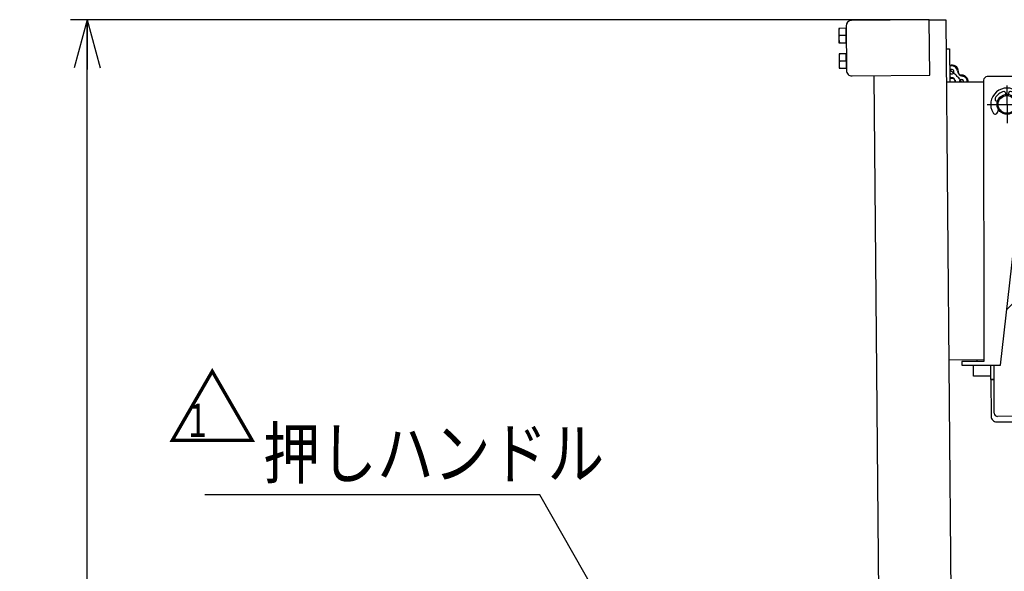
# Model space of a CAD drawing. Units: millimetres. Extents: x 17 to 349, y 11 to 246.
# Drawn here: x 92 to 151, y 144 to 177 of the extents above; entities that cross this region are included whole.
import ezdxf

# ---------------------------------------------------------------- set-up
doc = ezdxf.new("R2010")
doc.units = ezdxf.units.MM
doc.linetypes.add('CENTER', pattern=[51, 31.8, -6.4, 6.4, -6.4])
doc.layers.add('LAYER002', color=7, linetype='Continuous')
doc.layers.add('LAYER004', color=7, linetype='Continuous')
doc.styles.add('ED_VECTOR', font='MONOTXT.SHX', dxfattribs={"bigfont": 'BIGFONT.SHX'})
doc.dimstyles.new('EDDIMINFO', dxfattribs={"dimtxt": 3, "dimasz": 3, "dimexe": 1, "dimexo": 1, "dimgap": 1, "dimtad": 1, "dimdec": 0, "dimdsep": 46, "dimtxsty": 'ED_VECTOR', "dimblk1": 'EDTIP_ARROW_S', "dimblk2": 'EDTIP_ARROW_E', "dimsah": 1, "dimcen": 2.5, "dimdle": 5, "dimclrd": 5, "dimclre": 5, "dimclrt": 3, "dimadec": 0, "dimazin": 0, "dimtfac": 1, "dimtmove": 0, "dimatfit": 3, "dimldrblk": 'EDTIP_ARROW_S', "dimfxl": 1, "dimarcsym": 0})

# ---------------------------------------------------------------- blocks, each defined once
blk = doc.blocks.new('BLKF074')
at = {"layer": 'LAYER002', "color": 7, "linetype": 'Continuous', "lineweight": -3}
for p, q in [((152.071898, 173.748958), (149.765233, 173.746403)), ((149.552269, 173.412834), (147.322317, 173.410364)), ((149.552136, 173.532834), (149.57086, 156.626178)), ((152.287446, 171.749196), (152.285468, 173.535861)), ((150.853745, 172.778189), (150.853745, 172.681052)), ((151.053745, 172.681052), (151.053745, 172.778189)), ((150.388059, 172.281052), (150.353745, 172.281052)), ((151.553745, 172.281052), (151.51943, 172.281052)), ((150.384517, 171.595307), (150.447866, 171.758428)), ((150.571096, 156.413952), (152.287446, 171.749196)), ((151.459624, 171.758428), (151.522972, 171.595307)), ((151.988229, 155.341503), (151.960449, 168.827539)), ((150.945932, 159.763032), (151.976989, 160.798346)), ((147.467764, 156.743849), (149.570728, 156.746178)), ((149.57086, 156.626178), (148.237528, 156.624701)), ((148.237528, 156.624701), (148.237764, 156.411368)), ((149.170861, 156.625735), (149.170728, 156.745735)), ((148.237764, 156.411368), (150.571096, 156.413952)), ((148.938502, 155.745477), (148.937764, 156.412143)), ((149.987804, 155.545694), (149.986017, 156.413304)), ((150.191941, 153.537799), (150.186017, 156.413526)), ((149.98739, 155.746639), (148.938502, 155.745477)), ((150.187804, 155.546106), (149.987804, 155.545694)), ((150.18744, 155.538603), (149.987839, 155.537361)), ((149.987839, 155.537361), (150.001537, 153.337403)), ((191.440369, 155.795473), (151.9878, 155.549814)), ((152.188641, 155.141915), (157.645484, 155.153156)), ((157.645484, 155.153156), (155.849195, 153.349452)), ((191.995327, 154.465569), (191.990429, 155.252221)), ((178.669724, 153.182572), (191.995327, 154.465569)), ((150.33694, 153.006152), (178.669724, 153.182572)), ((155.849195, 153.349452), (150.392353, 153.338211))]:
    blk.add_line(p, q, dxfattribs=at)
at = {"layer": 'LAYER002', "color": 6, "linetype": 'CENTER', "lineweight": -3}
for p, q in [((150.952491, 173.213057), (150.954998, 170.949047)), ((149.75361, 172.079723), (152.15388, 172.082381))]:
    blk.add_line(p, q, dxfattribs=at)
at = {"layer": 'LAYER002', "color": 7, "linetype": 'Continuous', "lineweight": -3}
for radius in [0.6, 0.533333]:
    blk.add_circle((150.953745, 172.081052), radius, dxfattribs=at)
for centre, radius, start, end in [((149.765469, 173.53307), 0.213333, 90.063457, 180.063457), ((152.072134, 173.535625), 0.213333, 0.063457, 90.063457), ((150.953745, 172.081052), 0.98, 328.680447, 211.319553), ((150.953745, 172.081052), 0.8, 104.477512, 151.927513), ((150.773745, 172.778189), 0.08, 0, 104.477512), ((150.953745, 172.681052), 0.1, 180, 184.780192), ((150.953745, 172.681052), 0.1, 355.219808, 0), ((151.133745, 172.778189), 0.08, 75.522488, 180), ((150.953745, 172.081052), 0.8, 28.072487, 75.522488), ((150.353745, 172.401052), 0.12, 151.927513, 270), ((151.553745, 172.401052), 0.12, 270, 28.072487), ((150.244691, 171.649609), 0.15, 211.319553, 338.776127), ((151.662798, 171.649609), 0.15, 201.223873, 328.680447), ((191.443773, 155.248817), 0.546667, 0.356759, 90.356759), ((152.188229, 155.341915), 0.2, 180.118026, 270.118026), ((150.334864, 153.339479), 0.333333, 180.356759, 270.356759), ((150.391941, 153.538211), 0.2, 180.118026, 270.118026)]:
    blk.add_arc(centre, radius, start, end, dxfattribs=at)
at = {"layer": 'LAYER002', "color": 4, "linetype": 'Continuous', "lineweight": -3}
blk.add_point((151.951133, 173.349776), dxfattribs=at)
blk = doc.blocks.new('EDTIP_ARROW_S')
at = {"color": 0, "linetype": 'Continuous', "lineweight": -2}
for q in [(-0.965926, 0.258819), (-1, 0), (-0.965926, -0.258819)]:
    blk.add_line((0, 0), q, dxfattribs=at)
blk = doc.blocks.new('EDTIP_ARROW_E')
at = {"color": 0, "linetype": 'Continuous', "lineweight": -2}
for q in [(-0.965926, 0.258819), (-1, 0), (-0.965926, -0.258819)]:
    blk.add_line((0, 0), q, dxfattribs=at)
blk = doc.blocks.new('*D82')
at = {"layer": 'LAYER002', "color": 5, "linetype": 'Continuous', "lineweight": -3}
for p, q in [((146.289514, 177.16921), (94.760071, 177.16921)), ((95.760071, 55.802504), (95.760071, 177.16921))]:
    blk.add_line(p, q, dxfattribs=at)
at = {"layer": 'LAYER002', "color": 5, "linetype": 'Continuous', "lineweight": -3, "xscale": 3, "yscale": 3}
for name, p, rotation in [('EDTIP_ARROW_E', (95.760071, 177.16921), 90), ('EDTIP_ARROW_S', (95.760071, 55.802504), 270)]:
    blk.add_blockref(name, p, dxfattribs=dict(at, rotation=rotation))
at = {"layer": 'LAYER002', "color": 3, "linetype": 'Continuous', "lineweight": -3, "style": 'ED_VECTOR', "width": 0.833333}
blk.add_text('1821', height=3, rotation=90, dxfattribs=at).set_placement((94.760059, 111.485856))
blk = doc.blocks.new('EDDIM086')
at = {"layer": 'LAYER002', "color": 5, "linetype": 'Continuous', "lineweight": -3}
for p, q in [((122.924992, 148.617343), (102.818908, 148.617343)), ((130.618454, 135.073721), (122.924992, 148.617343))]:
    blk.add_line(p, q, dxfattribs=at)
at = {"layer": 'LAYER002', "color": 5, "linetype": 'Continuous', "lineweight": -3, "xscale": 3, "yscale": 3, "rotation": 299.598767}
blk.add_blockref('EDTIP_ARROW_S', (130.618454, 135.073721), dxfattribs=at)
at = {"layer": 'LAYER002', "color": 3, "linetype": 'Continuous', "lineweight": -3, "style": 'ED_VECTOR', "width": 0.833333}
blk.add_text('押しハンドル', height=3, dxfattribs=at).set_placement((106.318913, 149.61735))

msp = doc.modelspace()

# ---------------------------------------------------------------- linework, layer by layer
at = {"layer": 'LAYER002', "color": 4, "linetype": 'Continuous', "lineweight": -3}
for p, q in [((141.292652, 176.78353), (141.315922, 174.116965)), ((146.289552, 177.160484), (141.623063, 177.11976)), ((146.318641, 173.827277), (146.289552, 177.160484)), ((147.304803, 175.417247), (147.511364, 175.419049)), ((147.511364, 175.419049), (147.528892, 173.410593)), ((141.652152, 173.786554), (146.318641, 173.827277))]:
    msp.add_line(p, q, dxfattribs=at)
at = {"layer": 'LAYER002', "color": 3, "linetype": 'Continuous', "lineweight": -3}
for p, q in [((146.289552, 177.160484), (147.289514, 177.16921)), ((147.289514, 177.16921), (148.30761, 60.506986)), ((143.887173, 70.469171), (142.985434, 173.798189))]:
    msp.add_line(p, q, dxfattribs=at)
at = {"layer": 'LAYER002', "color": 7, "linetype": 'Continuous', "lineweight": -3}
for p, q in [((141.293233, 176.650197), (140.859917, 176.646415)), ((140.859917, 176.646415), (140.86748, 175.779782)), ((141.297015, 176.21688), (140.888097, 176.213312)), ((141.300796, 175.783563), (141.293233, 176.650197)), ((140.86748, 175.779782), (141.300796, 175.783563)), ((141.307196, 175.116927), (140.873879, 175.113146)), ((140.873879, 175.113146), (140.881442, 174.246512)), ((141.314759, 174.250294), (141.307196, 175.116927)), ((141.310977, 174.68361), (140.902059, 174.680042)), ((140.881442, 174.246512), (141.314759, 174.250294))]:
    msp.add_line(p, q, dxfattribs=at)
at = {"layer": 'LAYER002', "color": 4, "linetype": 'Continuous', "lineweight": -3}
for centre, start, end in [((141.625972, 176.786439), 90.5, 180.5), ((141.649243, 174.119874), 180.5, 270.5)]:
    msp.add_arc(centre, 0.333333, start, end, dxfattribs=at)
at = {"layer": 'LAYER002', "color": 7, "linetype": 'Continuous', "lineweight": -3}
for centre, radius, start, end in [((141.833502, 176.438237), 0.971794, 167.617324, 193.382676), ((141.83975, 176.004942), 0.974198, 167.649664, 193.350336), ((141.847465, 174.904967), 0.971794, 167.617324, 193.382676), ((141.853712, 174.471672), 0.974198, 167.649664, 193.350336), ((147.554002, 174.843744), 0.4, 265.10395, 276.015402), ((147.637839, 174.048149), 0.346667, 6.435005, 109.787428), ((147.637839, 174.048149), 0.4, 346.229781, 96.015402), ((147.637839, 174.048149), 0.132333, 210.584321, 150.415679), ((147.637839, 174.048149), 0.346667, 251.212572, 261.697465), ((148.326804, 174.125855), 0.346667, 186.435005, 261.697465), ((148.226686, 173.439788), 0.4, 355.988862, 101.902688), ((148.226686, 173.439788), 0.346667, 355.360684, 81.697465), ((147.637839, 174.048149), 0.4, 253.865442, 281.902688), ((147.537721, 173.362082), 0.346667, 8.109228, 81.697465), ((148.226686, 173.439788), 0.4, 166.229781, 184.138051), ((148.226686, 173.439788), 0.132333, 347.661052, 192.465861)]:
    msp.add_arc(centre, radius, start, end, dxfattribs=at)
at = {"layer": 'LAYER002', "color": 6, "linetype": 'CENTER', "lineweight": -3}
msp.add_arc((146.20717, 172.074208), 2.43788, 33.264234, 57.3438, dxfattribs=at)

# ---------------------------------------------------------------- block references
for name in ['BLKF074', 'EDDIM086']:
    msp.add_blockref(name, (0, 0))

# ---------------------------------------------------------------- texts
at = {"layer": 'LAYER004', "color": 3, "linetype": 'Continuous', "lineweight": -3, "style": 'ED_VECTOR'}
msp.add_text('△', height=4, dxfattribs=at).set_placement((100.533464, 151.741032))
at = {"layer": 'LAYER004', "color": 3, "linetype": 'Continuous', "lineweight": -3, "style": 'ED_VECTOR', "width": 0.75}
msp.add_text('1', height=2, dxfattribs=at).set_placement((101.807031, 152.106266))

# ---------------------------------------------------------------- dimensions: what is measured, and where the dimension line sits
at = {"layer": 'LAYER002', "lineweight": -3}
dim = msp.add_aligned_dim(p1=(146.356181, 55.802504), p2=(146.356181, 177.16921), distance=50.59611, dimstyle='EDDIMINFO', override={"dimblk1": 'EDTIP_ARROW_S', "dimblk2": 'EDTIP_ARROW_E', "dimsah": 1}, dxfattribs=at)
dim.commit()
dim.dimension.update_dxf_attribs({"geometry": '*D82', "text_midpoint": (94.760059, 116.485856)})

doc.saveas('drawing.dxf')
